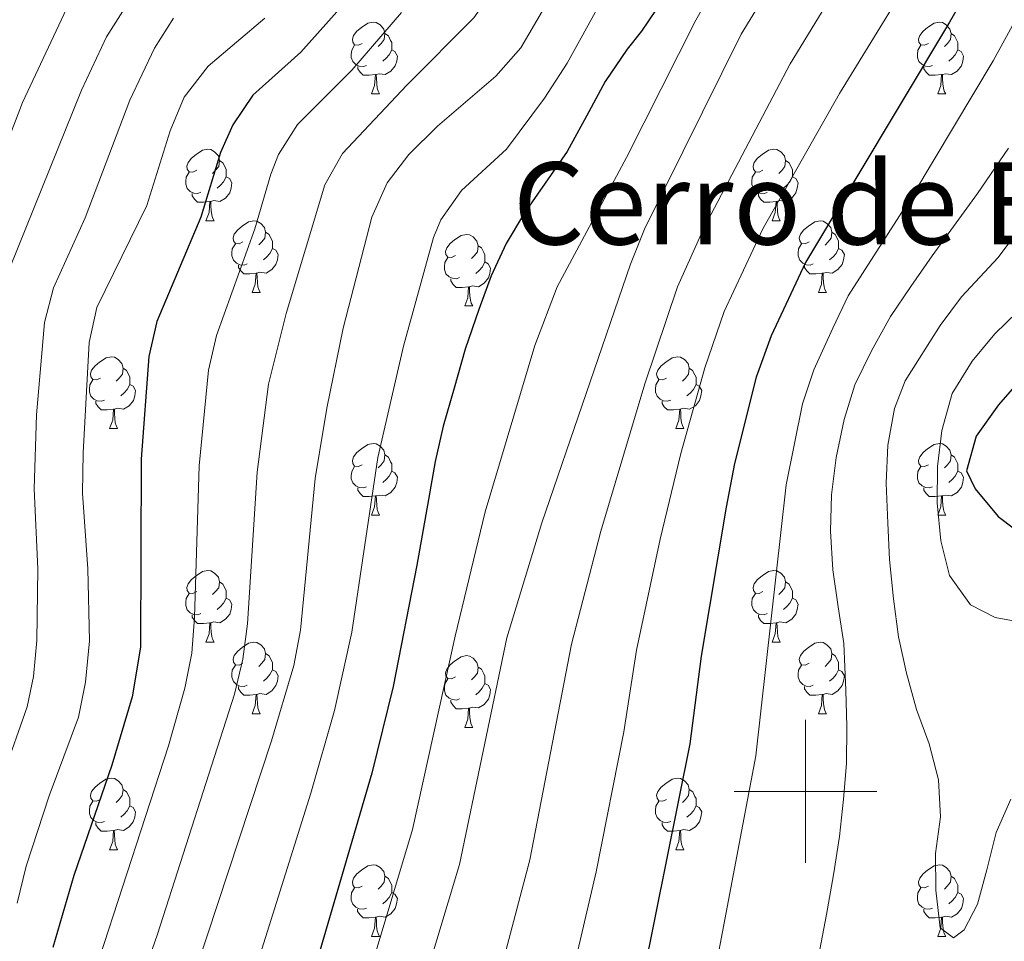
# Model space of a CAD drawing. Units: metres. Extents: x 667736 to 672263, y 4739334 to 4742413.
# Drawn here: x 669390 to 669528, y 4739979 to 4740108 of the extents above; entities that cross this region are included whole.
import ezdxf
from ezdxf.enums import TextEntityAlignment as Align

# ---------------------------------------------------------------- set-up
doc = ezdxf.new("R2010")
doc.units = ezdxf.units.M
doc.header["$MEASUREMENT"] = 0
for name, color, linetype, lineweight in [('Level 36', 19, 'Continuous', 40), ('Level 4', 36, 'Continuous', 30), ('Level 45', 19, 'Continuous', 0), ('Level 5', 36, 'Continuous', 0), ('Level 63', 7, 'Continuous', 0)]:
    doc.layers.add(name, color=color, linetype=linetype, lineweight=lineweight)
doc.styles.add('Arial', font='ARIAL.TTF', dxfattribs={"height": 0.2})

msp = doc.modelspace()

# ---------------------------------------------------------------- linework, layer by layer
at = {"layer": 'Level 36', "color": 92, "linetype": 'Continuous', "lineweight": 0}
for points in [[(669437.91, 4740104.72), (669437.38, 4740104.46), (669436.85, 4740104.51), (669436.58, 4740104.88), (669436.53, 4740105.31), (669436.69, 4740105.83), (669437.17, 4740106.42), (669437.8, 4740106.95), (669438.7, 4740107.54), (669439.45, 4740107.7), (669439.88, 4740107.64), (669440.41, 4740107.33), (669440.94, 4740106.74), (669441.1, 4740106.1), (669440.98, 4740105.25), (669440.56, 4740104.72), (669440.14, 4740104.3)], [(669517.24, 4740104.72), (669516.71, 4740104.46), (669516.18, 4740104.51), (669515.91, 4740104.88), (669515.86, 4740105.31), (669516.02, 4740105.83), (669516.5, 4740106.42), (669517.13, 4740106.95), (669518.03, 4740107.54), (669518.78, 4740107.7), (669519.2, 4740107.64), (669519.73, 4740107.33), (669520.26, 4740106.74), (669520.42, 4740106.1), (669520.31, 4740105.25), (669519.89, 4740104.72), (669519.47, 4740104.3)], [(669441.1, 4740106.1), (669441.57, 4740105.79), (669441.88, 4740105.15), (669442.04, 4740104.83), (669442.04, 4740104.25), (669442.04, 4740103.82), (669441.68, 4740103.13), (669441.26, 4740102.65), (669440.78, 4740102.23)], [(669520.42, 4740106.1), (669520.9, 4740105.79), (669521.21, 4740105.15), (669521.37, 4740104.83), (669521.37, 4740104.25), (669521.37, 4740103.82), (669521, 4740103.13), (669520.58, 4740102.65), (669520.1, 4740102.23)], [(669438.5, 4740101.64), (669438.07, 4740101.48), (669437.48, 4740101.54), (669437.01, 4740101.75), (669436.58, 4740102.18), (669436.37, 4740102.76), (669436.37, 4740103.18), (669436.43, 4740103.77), (669436.85, 4740104.46)], [(669442.04, 4740103.82), (669442.5, 4740103.57), (669442.85, 4740102.96), (669442.74, 4740102.23), (669442.52, 4740101.59), (669441.94, 4740100.85), (669441.14, 4740100.37), (669440.3, 4740100.48), (669439.86, 4740100.35)], [(669517.82, 4740101.64), (669517.4, 4740101.48), (669516.81, 4740101.54), (669516.34, 4740101.75), (669515.91, 4740102.18), (669515.7, 4740102.76), (669515.7, 4740103.18), (669515.75, 4740103.77), (669516.18, 4740104.46)], [(669521.37, 4740103.82), (669521.83, 4740103.57), (669522.17, 4740102.96), (669522.06, 4740102.23), (669521.85, 4740101.59), (669521.27, 4740100.85), (669520.47, 4740100.37), (669519.62, 4740100.48), (669519.19, 4740100.35)], [(669439.76, 4740100.35), (669438.86, 4740100.26), (669438.02, 4740100.26), (669437.6, 4740100.69), (669437.28, 4740101.17), (669437.28, 4740101.48)], [(669519.08, 4740100.35), (669518.19, 4740100.26), (669517.35, 4740100.26), (669516.92, 4740100.69), (669516.6, 4740101.17), (669516.6, 4740101.48)], [(669439.21, 4740097.66), (669439.64, 4740098.82), (669439.76, 4740100.35), (669439.86, 4740100.35), (669439.9, 4740099.76), (669439.94, 4740099.08), (669440, 4740098.46), (669440.12, 4740098.06), (669440.34, 4740097.66)], [(669518.54, 4740097.66), (669518.97, 4740098.82), (669519.08, 4740100.35), (669519.19, 4740100.35), (669519.23, 4740099.76), (669519.26, 4740099.08), (669519.33, 4740098.46), (669519.45, 4740098.06), (669519.66, 4740097.66)], [(669439.21, 4740097.66), (669440.34, 4740097.66)], [(669518.54, 4740097.66), (669519.66, 4740097.66)], [(669414.72, 4740086.96), (669414.19, 4740086.69), (669413.66, 4740086.75), (669413.4, 4740087.12), (669413.34, 4740087.54), (669413.5, 4740088.06), (669413.98, 4740088.66), (669414.62, 4740089.18), (669415.52, 4740089.77), (669416.26, 4740089.93), (669416.69, 4740089.88), (669417.22, 4740089.56), (669417.75, 4740088.98), (669417.91, 4740088.34), (669417.8, 4740087.48), (669417.37, 4740086.96), (669416.95, 4740086.53)], [(669494.05, 4740086.96), (669493.52, 4740086.69), (669492.99, 4740086.74), (669492.72, 4740087.11), (669492.67, 4740087.54), (669492.83, 4740088.06), (669493.31, 4740088.65), (669493.94, 4740089.18), (669494.84, 4740089.77), (669495.59, 4740089.93), (669496.01, 4740089.87), (669496.54, 4740089.56), (669497.07, 4740088.97), (669497.23, 4740088.33), (669497.12, 4740087.48), (669496.7, 4740086.95), (669496.28, 4740086.53)], [(669417.91, 4740088.34), (669418.38, 4740088.02), (669418.7, 4740087.38), (669418.86, 4740087.06), (669418.86, 4740086.48), (669418.86, 4740086.06), (669418.49, 4740085.36), (669418.07, 4740084.88), (669417.59, 4740084.46)], [(669497.23, 4740088.33), (669497.71, 4740088.02), (669498.02, 4740087.38), (669498.18, 4740087.06), (669498.18, 4740086.48), (669498.18, 4740086.06), (669497.81, 4740085.36), (669497.39, 4740084.88), (669496.91, 4740084.46)], [(669415.31, 4740083.88), (669414.88, 4740083.72), (669414.3, 4740083.78), (669413.82, 4740083.98), (669413.4, 4740084.41), (669413.18, 4740085), (669413.18, 4740085.42), (669413.24, 4740086), (669413.66, 4740086.69)], [(669418.86, 4740086.06), (669419.31, 4740085.8), (669419.66, 4740085.19), (669419.55, 4740084.46), (669419.34, 4740083.82), (669418.75, 4740083.08), (669417.96, 4740082.61), (669417.11, 4740082.71), (669416.68, 4740082.58)], [(669494.63, 4740083.87), (669494.21, 4740083.72), (669493.62, 4740083.77), (669493.15, 4740083.98), (669492.72, 4740084.41), (669492.51, 4740084.99), (669492.51, 4740085.41), (669492.56, 4740086), (669492.99, 4740086.69)], [(669498.18, 4740086.06), (669498.64, 4740085.8), (669498.98, 4740085.19), (669498.87, 4740084.46), (669498.66, 4740083.82), (669498.08, 4740083.08), (669497.28, 4740082.6), (669496.43, 4740082.71), (669496, 4740082.58)], [(669416.57, 4740082.58), (669415.68, 4740082.5), (669414.83, 4740082.5), (669414.41, 4740082.92), (669414.09, 4740083.4), (669414.09, 4740083.72)], [(669495.89, 4740082.58), (669495, 4740082.49), (669494.16, 4740082.49), (669493.73, 4740082.92), (669493.41, 4740083.4), (669493.41, 4740083.71)], [(669416.02, 4740079.9), (669416.46, 4740081.06), (669416.57, 4740082.58), (669416.68, 4740082.58), (669416.71, 4740082), (669416.75, 4740081.31), (669416.82, 4740080.7), (669416.93, 4740080.3), (669417.15, 4740079.9)], [(669495.35, 4740079.9), (669495.78, 4740081.05), (669495.89, 4740082.58), (669496, 4740082.58), (669496.04, 4740081.99), (669496.07, 4740081.31), (669496.14, 4740080.7), (669496.26, 4740080.29), (669496.47, 4740079.89)], [(669416.02, 4740079.9), (669417.15, 4740079.9)], [(669421.2, 4740076.92), (669420.67, 4740076.66), (669420.14, 4740076.71), (669419.87, 4740077.08), (669419.82, 4740077.5), (669419.98, 4740078.02), (669420.46, 4740078.62), (669421.09, 4740079.15), (669421.99, 4740079.74), (669422.74, 4740079.9), (669423.16, 4740079.84), (669423.69, 4740079.52), (669424.22, 4740078.94), (669424.38, 4740078.3), (669424.27, 4740077.45), (669423.85, 4740076.92), (669423.43, 4740076.5)], [(669495.35, 4740079.9), (669496.47, 4740079.89)], [(669500.52, 4740076.92), (669499.99, 4740076.66), (669499.46, 4740076.71), (669499.2, 4740077.08), (669499.14, 4740077.5), (669499.3, 4740078.02), (669499.78, 4740078.62), (669500.42, 4740079.15), (669501.32, 4740079.73), (669502.06, 4740079.89), (669502.49, 4740079.84), (669503.02, 4740079.52), (669503.55, 4740078.94), (669503.71, 4740078.3), (669503.6, 4740077.45), (669503.17, 4740076.92), (669502.75, 4740076.49)], [(669424.38, 4740078.3), (669424.86, 4740077.98), (669425.17, 4740077.34), (669425.33, 4740077.02), (669425.33, 4740076.44), (669425.33, 4740076.02), (669424.96, 4740075.33), (669424.54, 4740074.85), (669424.06, 4740074.43)], [(669450.97, 4740075.02), (669450.44, 4740074.75), (669449.91, 4740074.8), (669449.64, 4740075.18), (669449.59, 4740075.6), (669449.75, 4740076.12), (669450.23, 4740076.72), (669450.86, 4740077.24), (669451.76, 4740077.83), (669452.51, 4740077.99), (669452.94, 4740077.93), (669453.46, 4740077.62), (669453.99, 4740077.03), (669454.15, 4740076.39), (669454.04, 4740075.54), (669453.62, 4740075.01), (669453.2, 4740074.59)], [(669503.71, 4740078.3), (669504.18, 4740077.98), (669504.5, 4740077.34), (669504.66, 4740077.02), (669504.66, 4740076.44), (669504.66, 4740076.02), (669504.29, 4740075.33), (669503.87, 4740074.85), (669503.39, 4740074.43)], [(669421.78, 4740073.84), (669421.36, 4740073.68), (669420.77, 4740073.74), (669420.3, 4740073.95), (669419.87, 4740074.38), (669419.66, 4740074.96), (669419.66, 4740075.38), (669419.71, 4740075.96), (669420.14, 4740076.66)], [(669454.15, 4740076.39), (669454.63, 4740076.08), (669454.94, 4740075.44), (669455.1, 4740075.12), (669455.1, 4740074.54), (669455.1, 4740074.12), (669454.74, 4740073.42), (669454.31, 4740072.94), (669453.84, 4740072.52)], [(669501.11, 4740073.84), (669500.68, 4740073.68), (669500.1, 4740073.74), (669499.62, 4740073.95), (669499.2, 4740074.37), (669498.98, 4740074.96), (669498.98, 4740075.38), (669499.04, 4740075.96), (669499.46, 4740076.65)], [(669425.33, 4740076.02), (669425.79, 4740075.77), (669426.13, 4740075.16), (669426.02, 4740074.43), (669425.81, 4740073.79), (669425.23, 4740073.05), (669424.43, 4740072.57), (669423.58, 4740072.68), (669423.15, 4740072.54)], [(669504.66, 4740076.02), (669505.11, 4740075.77), (669505.46, 4740075.15), (669505.35, 4740074.43), (669505.14, 4740073.79), (669504.55, 4740073.05), (669503.76, 4740072.57), (669502.91, 4740072.67), (669502.48, 4740072.54)], [(669423.04, 4740072.54), (669422.15, 4740072.46), (669421.31, 4740072.46), (669420.88, 4740072.89), (669420.56, 4740073.36), (669420.56, 4740073.68)], [(669451.56, 4740071.94), (669451.13, 4740071.78), (669450.54, 4740071.84), (669450.07, 4740072.04), (669449.64, 4740072.47), (669449.43, 4740073.06), (669449.43, 4740073.48), (669449.48, 4740074.06), (669449.91, 4740074.75)], [(669455.1, 4740074.12), (669455.56, 4740073.86), (669455.9, 4740073.25), (669455.79, 4740072.52), (669455.58, 4740071.88), (669455, 4740071.14), (669454.2, 4740070.66), (669453.36, 4740070.77), (669452.92, 4740070.64)], [(669502.37, 4740072.54), (669501.48, 4740072.46), (669500.63, 4740072.46), (669500.21, 4740072.89), (669499.89, 4740073.36), (669499.89, 4740073.68)], [(669422.5, 4740069.86), (669422.93, 4740071.02), (669423.04, 4740072.54), (669423.15, 4740072.54), (669423.19, 4740071.96), (669423.22, 4740071.28), (669423.29, 4740070.66), (669423.41, 4740070.26), (669423.62, 4740069.86)], [(669501.82, 4740069.86), (669502.26, 4740071.02), (669502.37, 4740072.54), (669502.48, 4740072.54), (669502.51, 4740071.96), (669502.55, 4740071.27), (669502.62, 4740070.66), (669502.73, 4740070.26), (669502.95, 4740069.86)], [(669452.81, 4740070.64), (669451.92, 4740070.56), (669451.08, 4740070.56), (669450.66, 4740070.99), (669450.34, 4740071.46), (669450.33, 4740071.78)], [(669422.5, 4740069.86), (669423.62, 4740069.86)], [(669452.27, 4740067.96), (669452.7, 4740069.12), (669452.81, 4740070.64), (669452.92, 4740070.64), (669452.96, 4740070.06), (669452.99, 4740069.37), (669453.06, 4740068.76), (669453.18, 4740068.36), (669453.4, 4740067.96)], [(669501.82, 4740069.86), (669502.95, 4740069.86)], [(669452.27, 4740067.96), (669453.4, 4740067.96)], [(669401.22, 4740057.87), (669400.69, 4740057.61), (669400.16, 4740057.66), (669399.9, 4740058.03), (669399.84, 4740058.46), (669400, 4740058.98), (669400.48, 4740059.57), (669401.12, 4740060.1), (669402.02, 4740060.69), (669402.76, 4740060.85), (669403.18, 4740060.79), (669403.71, 4740060.48), (669404.24, 4740059.89), (669404.4, 4740059.25), (669404.3, 4740058.4), (669403.87, 4740057.87), (669403.45, 4740057.45)], [(669480.54, 4740057.87), (669480.02, 4740057.61), (669479.48, 4740057.66), (669479.22, 4740058.03), (669479.16, 4740058.46), (669479.32, 4740058.98), (669479.8, 4740059.57), (669480.44, 4740060.1), (669481.34, 4740060.69), (669482.08, 4740060.85), (669482.51, 4740060.79), (669483.04, 4740060.48), (669483.57, 4740059.89), (669483.73, 4740059.25), (669483.62, 4740058.4), (669483.2, 4740057.87), (669482.78, 4740057.45)], [(669404.4, 4740059.25), (669404.88, 4740058.94), (669405.2, 4740058.3), (669405.36, 4740057.98), (669405.35, 4740057.4), (669405.35, 4740056.97), (669404.98, 4740056.28), (669404.56, 4740055.8), (669404.08, 4740055.38)], [(669483.73, 4740059.25), (669484.2, 4740058.94), (669484.52, 4740058.3), (669484.68, 4740057.98), (669484.68, 4740057.4), (669484.68, 4740056.97), (669484.31, 4740056.28), (669483.89, 4740055.8), (669483.41, 4740055.38)], [(669401.8, 4740054.79), (669401.38, 4740054.63), (669400.79, 4740054.69), (669400.32, 4740054.9), (669399.89, 4740055.33), (669399.68, 4740055.91), (669399.68, 4740056.33), (669399.73, 4740056.92), (669400.16, 4740057.61)], [(669405.35, 4740056.97), (669405.81, 4740056.72), (669406.15, 4740056.11), (669406.04, 4740055.38), (669405.84, 4740054.74), (669405.25, 4740054), (669404.45, 4740053.52), (669403.6, 4740053.63), (669403.18, 4740053.5)], [(669481.13, 4740054.79), (669480.7, 4740054.63), (669480.12, 4740054.69), (669479.64, 4740054.9), (669479.22, 4740055.33), (669479, 4740055.91), (669479.01, 4740056.33), (669479.06, 4740056.92), (669479.48, 4740057.61)], [(669484.68, 4740056.97), (669485.14, 4740056.72), (669485.48, 4740056.11), (669485.37, 4740055.38), (669485.16, 4740054.74), (669484.58, 4740054), (669483.78, 4740053.52), (669482.93, 4740053.63), (669482.5, 4740053.5)], [(669403.06, 4740053.5), (669402.17, 4740053.41), (669401.33, 4740053.41), (669400.9, 4740053.84), (669400.58, 4740054.32), (669400.58, 4740054.63)], [(669482.39, 4740053.5), (669481.5, 4740053.41), (669480.66, 4740053.41), (669480.23, 4740053.84), (669479.91, 4740054.32), (669479.91, 4740054.63)], [(669402.52, 4740050.81), (669402.95, 4740051.97), (669403.06, 4740053.5), (669403.18, 4740053.5), (669403.21, 4740052.91), (669403.24, 4740052.23), (669403.31, 4740051.61), (669403.43, 4740051.21), (669403.64, 4740050.81)], [(669481.84, 4740050.81), (669482.28, 4740051.97), (669482.39, 4740053.5), (669482.5, 4740053.5), (669482.54, 4740052.91), (669482.57, 4740052.23), (669482.64, 4740051.61), (669482.76, 4740051.21), (669482.97, 4740050.81)], [(669402.52, 4740050.81), (669403.64, 4740050.81)], [(669481.84, 4740050.81), (669482.97, 4740050.81)], [(669437.91, 4740045.73), (669437.38, 4740045.47), (669436.85, 4740045.52), (669436.58, 4740045.89), (669436.53, 4740046.32), (669436.69, 4740046.84), (669437.17, 4740047.43), (669437.8, 4740047.96), (669438.7, 4740048.55), (669439.45, 4740048.71), (669439.88, 4740048.65), (669440.41, 4740048.34), (669440.94, 4740047.75), (669441.1, 4740047.11), (669440.98, 4740046.26), (669440.56, 4740045.73), (669440.14, 4740045.31)], [(669517.24, 4740045.73), (669516.71, 4740045.47), (669516.18, 4740045.52), (669515.91, 4740045.89), (669515.86, 4740046.32), (669516.02, 4740046.84), (669516.5, 4740047.43), (669517.13, 4740047.96), (669518.03, 4740048.55), (669518.78, 4740048.71), (669519.2, 4740048.65), (669519.73, 4740048.34), (669520.26, 4740047.75), (669520.42, 4740047.11), (669520.31, 4740046.26), (669519.89, 4740045.73), (669519.47, 4740045.31)], [(669441.1, 4740047.11), (669441.57, 4740046.8), (669441.88, 4740046.16), (669442.04, 4740045.84), (669442.04, 4740045.26), (669442.05, 4740044.83), (669441.68, 4740044.14), (669441.26, 4740043.66), (669440.78, 4740043.24)], [(669520.42, 4740047.11), (669520.9, 4740046.8), (669521.21, 4740046.16), (669521.37, 4740045.84), (669521.37, 4740045.26), (669521.37, 4740044.83), (669521, 4740044.14), (669520.58, 4740043.66), (669520.1, 4740043.24)], [(669438.5, 4740042.65), (669438.07, 4740042.49), (669437.49, 4740042.55), (669437.01, 4740042.76), (669436.58, 4740043.19), (669436.37, 4740043.77), (669436.37, 4740044.19), (669436.43, 4740044.78), (669436.85, 4740045.47)], [(669442.05, 4740044.83), (669442.5, 4740044.58), (669442.85, 4740043.97), (669442.74, 4740043.24), (669442.52, 4740042.6), (669441.94, 4740041.86), (669441.14, 4740041.38), (669440.3, 4740041.49), (669439.86, 4740041.36)], [(669517.82, 4740042.65), (669517.4, 4740042.49), (669516.81, 4740042.55), (669516.34, 4740042.76), (669515.91, 4740043.19), (669515.7, 4740043.77), (669515.7, 4740044.19), (669515.75, 4740044.78), (669516.18, 4740045.47)], [(669521.37, 4740044.83), (669521.83, 4740044.58), (669522.17, 4740043.97), (669522.06, 4740043.24), (669521.85, 4740042.6), (669521.27, 4740041.86), (669520.47, 4740041.38), (669519.62, 4740041.49), (669519.19, 4740041.36)], [(669439.76, 4740041.36), (669438.86, 4740041.27), (669438.02, 4740041.27), (669437.6, 4740041.7), (669437.28, 4740042.18), (669437.28, 4740042.49)], [(669519.08, 4740041.36), (669518.19, 4740041.27), (669517.35, 4740041.27), (669516.92, 4740041.7), (669516.6, 4740042.18), (669516.6, 4740042.49)], [(669439.21, 4740038.67), (669439.65, 4740039.83), (669439.76, 4740041.36), (669439.86, 4740041.36), (669439.9, 4740040.77), (669439.94, 4740040.09), (669440.01, 4740039.47), (669440.12, 4740039.07), (669440.34, 4740038.67)], [(669518.54, 4740038.67), (669518.97, 4740039.83), (669519.08, 4740041.36), (669519.19, 4740041.36), (669519.23, 4740040.77), (669519.26, 4740040.09), (669519.33, 4740039.47), (669519.45, 4740039.07), (669519.66, 4740038.67)], [(669439.21, 4740038.67), (669440.34, 4740038.67)], [(669518.54, 4740038.67), (669519.66, 4740038.67)], [(669414.72, 4740027.96), (669414.19, 4740027.7), (669413.66, 4740027.76), (669413.4, 4740028.12), (669413.34, 4740028.55), (669413.5, 4740029.07), (669413.98, 4740029.66), (669414.62, 4740030.19), (669415.52, 4740030.78), (669416.26, 4740030.94), (669416.69, 4740030.88), (669417.22, 4740030.57), (669417.75, 4740029.98), (669417.91, 4740029.34), (669417.8, 4740028.49), (669417.37, 4740027.96), (669416.95, 4740027.54)], [(669494.05, 4740027.96), (669493.52, 4740027.7), (669492.99, 4740027.75), (669492.72, 4740028.12), (669492.67, 4740028.55), (669492.83, 4740029.07), (669493.31, 4740029.66), (669493.94, 4740030.19), (669494.84, 4740030.78), (669495.59, 4740030.94), (669496.01, 4740030.88), (669496.54, 4740030.57), (669497.07, 4740029.98), (669497.23, 4740029.34), (669497.12, 4740028.49), (669496.7, 4740027.96), (669496.28, 4740027.54)], [(669417.91, 4740029.34), (669418.38, 4740029.03), (669418.7, 4740028.39), (669418.86, 4740028.07), (669418.86, 4740027.49), (669418.86, 4740027.06), (669418.49, 4740026.37), (669418.07, 4740025.89), (669417.59, 4740025.47)], [(669497.23, 4740029.34), (669497.71, 4740029.03), (669498.02, 4740028.39), (669498.18, 4740028.07), (669498.18, 4740027.49), (669498.18, 4740027.06), (669497.81, 4740026.37), (669497.39, 4740025.89), (669496.91, 4740025.47)], [(669415.31, 4740024.88), (669414.88, 4740024.72), (669414.3, 4740024.78), (669413.82, 4740025), (669413.4, 4740025.42), (669413.18, 4740026), (669413.18, 4740026.42), (669413.24, 4740027.01), (669413.66, 4740027.7)], [(669418.86, 4740027.06), (669419.31, 4740026.81), (669419.66, 4740026.2), (669419.55, 4740025.47), (669419.34, 4740024.83), (669418.75, 4740024.09), (669417.96, 4740023.61), (669417.11, 4740023.72), (669416.68, 4740023.59)], [(669494.63, 4740024.88), (669494.21, 4740024.72), (669493.62, 4740024.78), (669493.15, 4740024.99), (669492.72, 4740025.42), (669492.51, 4740026), (669492.51, 4740026.42), (669492.56, 4740027.01), (669492.99, 4740027.7)], [(669498.18, 4740027.06), (669498.64, 4740026.81), (669498.98, 4740026.2), (669498.87, 4740025.47), (669498.66, 4740024.83), (669498.08, 4740024.09), (669497.28, 4740023.61), (669496.43, 4740023.72), (669496, 4740023.59)], [(669416.57, 4740023.59), (669415.68, 4740023.5), (669414.83, 4740023.5), (669414.41, 4740023.93), (669414.09, 4740024.41), (669414.09, 4740024.72)], [(669495.89, 4740023.59), (669495, 4740023.5), (669494.16, 4740023.5), (669493.73, 4740023.93), (669493.41, 4740024.41), (669493.41, 4740024.72)], [(669416.02, 4740020.9), (669416.46, 4740022.06), (669416.57, 4740023.59), (669416.68, 4740023.59), (669416.71, 4740023), (669416.75, 4740022.32), (669416.82, 4740021.7), (669416.93, 4740021.3), (669417.15, 4740020.9)], [(669495.35, 4740020.9), (669495.78, 4740022.06), (669495.89, 4740023.59), (669496, 4740023.59), (669496.04, 4740023), (669496.07, 4740022.32), (669496.14, 4740021.7), (669496.26, 4740021.3), (669496.47, 4740020.9)], [(669416.02, 4740020.9), (669417.15, 4740020.9)], [(669421.2, 4740017.93), (669420.67, 4740017.66), (669420.14, 4740017.72), (669419.87, 4740018.09), (669419.82, 4740018.51), (669419.98, 4740019.03), (669420.46, 4740019.63), (669421.09, 4740020.16), (669421.99, 4740020.74), (669422.74, 4740020.9), (669423.16, 4740020.85), (669423.69, 4740020.53), (669424.22, 4740019.95), (669424.38, 4740019.31), (669424.27, 4740018.46), (669423.85, 4740017.93), (669423.43, 4740017.5)], [(669495.35, 4740020.9), (669496.47, 4740020.9)], [(669500.52, 4740017.93), (669499.99, 4740017.66), (669499.46, 4740017.72), (669499.2, 4740018.09), (669499.14, 4740018.51), (669499.3, 4740019.03), (669499.78, 4740019.63), (669500.42, 4740020.16), (669501.32, 4740020.74), (669502.06, 4740020.9), (669502.49, 4740020.85), (669503.02, 4740020.53), (669503.55, 4740019.95), (669503.71, 4740019.31), (669503.6, 4740018.46), (669503.17, 4740017.93), (669502.75, 4740017.5)], [(669424.38, 4740019.31), (669424.86, 4740018.99), (669425.17, 4740018.35), (669425.33, 4740018.03), (669425.33, 4740017.45), (669425.33, 4740017.03), (669424.96, 4740016.34), (669424.54, 4740015.86), (669424.06, 4740015.44)], [(669450.97, 4740016.02), (669450.44, 4740015.76), (669449.91, 4740015.81), (669449.64, 4740016.18), (669449.59, 4740016.61), (669449.75, 4740017.13), (669450.23, 4740017.72), (669450.86, 4740018.25), (669451.76, 4740018.84), (669452.51, 4740019), (669452.93, 4740018.94), (669453.46, 4740018.63), (669453.99, 4740018.04), (669454.15, 4740017.4), (669454.04, 4740016.55), (669453.62, 4740016.02), (669453.2, 4740015.6)], [(669503.71, 4740019.31), (669504.18, 4740018.99), (669504.5, 4740018.35), (669504.66, 4740018.03), (669504.66, 4740017.45), (669504.66, 4740017.03), (669504.29, 4740016.34), (669503.87, 4740015.86), (669503.39, 4740015.44)], [(669421.78, 4740014.85), (669421.36, 4740014.69), (669420.77, 4740014.75), (669420.3, 4740014.96), (669419.87, 4740015.38), (669419.66, 4740015.97), (669419.66, 4740016.39), (669419.71, 4740016.97), (669420.14, 4740017.66)], [(669425.33, 4740017.03), (669425.79, 4740016.78), (669426.13, 4740016.16), (669426.02, 4740015.44), (669425.81, 4740014.8), (669425.23, 4740014.06), (669424.43, 4740013.58), (669423.58, 4740013.68), (669423.15, 4740013.55)], [(669454.15, 4740017.4), (669454.63, 4740017.09), (669454.94, 4740016.45), (669455.1, 4740016.13), (669455.1, 4740015.55), (669455.1, 4740015.12), (669454.73, 4740014.43), (669454.31, 4740013.95), (669453.83, 4740013.53)], [(669501.11, 4740014.85), (669500.68, 4740014.69), (669500.1, 4740014.75), (669499.62, 4740014.96), (669499.2, 4740015.38), (669498.98, 4740015.97), (669498.98, 4740016.39), (669499.04, 4740016.97), (669499.46, 4740017.66)], [(669504.66, 4740017.03), (669505.11, 4740016.78), (669505.46, 4740016.16), (669505.35, 4740015.44), (669505.14, 4740014.8), (669504.55, 4740014.06), (669503.76, 4740013.58), (669502.91, 4740013.68), (669502.48, 4740013.55)], [(669451.55, 4740012.94), (669451.13, 4740012.78), (669450.54, 4740012.84), (669450.07, 4740013.05), (669449.64, 4740013.48), (669449.43, 4740014.06), (669449.43, 4740014.48), (669449.48, 4740015.07), (669449.91, 4740015.76)], [(669423.04, 4740013.55), (669422.15, 4740013.47), (669421.31, 4740013.47), (669420.88, 4740013.9), (669420.56, 4740014.37), (669420.56, 4740014.69)], [(669455.1, 4740015.12), (669455.56, 4740014.87), (669455.9, 4740014.26), (669455.79, 4740013.53), (669455.58, 4740012.89), (669455, 4740012.15), (669454.2, 4740011.67), (669453.35, 4740011.78), (669452.92, 4740011.65)], [(669502.37, 4740013.55), (669501.48, 4740013.47), (669500.63, 4740013.47), (669500.21, 4740013.9), (669499.89, 4740014.37), (669499.89, 4740014.69)], [(669422.5, 4740010.87), (669422.93, 4740012.03), (669423.04, 4740013.55), (669423.15, 4740013.55), (669423.19, 4740012.97), (669423.22, 4740012.28), (669423.29, 4740011.67), (669423.41, 4740011.27), (669423.62, 4740010.87)], [(669452.81, 4740011.65), (669451.92, 4740011.56), (669451.08, 4740011.56), (669450.65, 4740012), (669450.33, 4740012.47), (669450.33, 4740012.78)], [(669501.82, 4740010.87), (669502.26, 4740012.03), (669502.37, 4740013.55), (669502.48, 4740013.55), (669502.51, 4740012.97), (669502.55, 4740012.28), (669502.62, 4740011.67), (669502.73, 4740011.27), (669502.95, 4740010.87)], [(669452.27, 4740008.96), (669452.7, 4740010.12), (669452.81, 4740011.65), (669452.92, 4740011.65), (669452.96, 4740011.06), (669452.99, 4740010.38), (669453.06, 4740009.76), (669453.18, 4740009.36), (669453.39, 4740008.96)], [(669422.5, 4740010.87), (669423.62, 4740010.87)], [(669501.82, 4740010.87), (669502.95, 4740010.87)], [(669452.27, 4740008.96), (669453.39, 4740008.96)], [(669401.22, 4739998.88), (669400.69, 4739998.62), (669400.16, 4739998.67), (669399.89, 4739999.04), (669399.84, 4739999.47), (669400, 4739999.99), (669400.48, 4740000.58), (669401.12, 4740001.11), (669402.01, 4740001.7), (669402.76, 4740001.86), (669403.18, 4740001.8), (669403.71, 4740001.49), (669404.24, 4740000.9), (669404.4, 4740000.26), (669404.29, 4739999.41), (669403.87, 4739998.88), (669403.45, 4739998.46)], [(669480.54, 4739998.88), (669480.02, 4739998.62), (669479.48, 4739998.67), (669479.22, 4739999.04), (669479.16, 4739999.46), (669479.32, 4739999.98), (669479.81, 4740000.58), (669480.44, 4740001.11), (669481.34, 4740001.7), (669482.08, 4740001.86), (669482.51, 4740001.8), (669483.04, 4740001.48), (669483.57, 4740000.9), (669483.73, 4740000.26), (669483.62, 4739999.41), (669483.2, 4739998.88), (669482.78, 4739998.46)], [(669404.4, 4740000.26), (669404.88, 4739999.95), (669405.19, 4739999.31), (669405.35, 4739998.99), (669405.35, 4739998.41), (669405.35, 4739997.98), (669404.98, 4739997.29), (669404.56, 4739996.81), (669404.08, 4739996.39)], [(669483.73, 4740000.26), (669484.21, 4739999.95), (669484.52, 4739999.3), (669484.68, 4739998.98), (669484.68, 4739998.4), (669484.68, 4739997.98), (669484.31, 4739997.29), (669483.89, 4739996.81), (669483.41, 4739996.39)], [(669401.8, 4739995.8), (669401.38, 4739995.64), (669400.79, 4739995.7), (669400.32, 4739995.91), (669399.89, 4739996.34), (669399.68, 4739996.92), (669399.68, 4739997.34), (669399.73, 4739997.93), (669400.16, 4739998.62)], [(669405.35, 4739997.98), (669405.81, 4739997.73), (669406.15, 4739997.12), (669406.04, 4739996.39), (669405.83, 4739995.75), (669405.25, 4739995.01), (669404.45, 4739994.53), (669403.6, 4739994.64), (669403.17, 4739994.51)], [(669481.13, 4739995.8), (669480.7, 4739995.64), (669480.12, 4739995.7), (669479.64, 4739995.91), (669479.22, 4739996.34), (669479, 4739996.92), (669479.01, 4739997.34), (669479.06, 4739997.92), (669479.48, 4739998.62)], [(669484.68, 4739997.98), (669485.14, 4739997.73), (669485.48, 4739997.12), (669485.37, 4739996.39), (669485.16, 4739995.75), (669484.58, 4739995.01), (669483.78, 4739994.53), (669482.93, 4739994.64), (669482.5, 4739994.5)], [(669403.06, 4739994.51), (669402.17, 4739994.42), (669401.33, 4739994.42), (669400.9, 4739994.85), (669400.58, 4739995.33), (669400.58, 4739995.64)], [(669482.39, 4739994.5), (669481.5, 4739994.42), (669480.66, 4739994.42), (669480.23, 4739994.85), (669479.91, 4739995.32), (669479.91, 4739995.64)], [(669402.52, 4739991.82), (669402.95, 4739992.98), (669403.06, 4739994.51), (669403.17, 4739994.51), (669403.21, 4739993.92), (669403.24, 4739993.24), (669403.31, 4739992.62), (669403.43, 4739992.22), (669403.64, 4739991.82)], [(669481.84, 4739991.82), (669482.28, 4739992.98), (669482.39, 4739994.5), (669482.5, 4739994.5), (669482.54, 4739993.92), (669482.57, 4739993.24), (669482.64, 4739992.62), (669482.76, 4739992.22), (669482.97, 4739991.82)], [(669402.52, 4739991.82), (669403.64, 4739991.82)], [(669481.84, 4739991.82), (669482.97, 4739991.82)], [(669437.91, 4739986.74), (669437.38, 4739986.48), (669436.85, 4739986.53), (669436.58, 4739986.9), (669436.53, 4739987.33), (669436.69, 4739987.85), (669437.17, 4739988.44), (669437.8, 4739988.97), (669438.7, 4739989.56), (669439.45, 4739989.72), (669439.88, 4739989.66), (669440.4, 4739989.35), (669440.93, 4739988.76), (669441.09, 4739988.12), (669440.98, 4739987.27), (669440.56, 4739986.74), (669440.14, 4739986.32)], [(669517.24, 4739986.74), (669516.7, 4739986.48), (669516.18, 4739986.53), (669515.91, 4739986.9), (669515.86, 4739987.33), (669516.02, 4739987.85), (669516.5, 4739988.44), (669517.13, 4739988.97), (669518.03, 4739989.56), (669518.78, 4739989.72), (669519.2, 4739989.66), (669519.73, 4739989.34), (669520.26, 4739988.76), (669520.42, 4739988.12), (669520.31, 4739987.27), (669519.88, 4739986.74), (669519.47, 4739986.32)], [(669441.09, 4739988.12), (669441.57, 4739987.81), (669441.88, 4739987.17), (669442.04, 4739986.85), (669442.04, 4739986.27), (669442.04, 4739985.84), (669441.68, 4739985.15), (669441.25, 4739984.67), (669440.78, 4739984.25)], [(669520.42, 4739988.12), (669520.9, 4739987.8), (669521.21, 4739987.16), (669521.37, 4739986.84), (669521.37, 4739986.27), (669521.37, 4739985.84), (669521, 4739985.15), (669520.58, 4739984.67), (669520.1, 4739984.25)], [(669438.5, 4739983.66), (669438.07, 4739983.5), (669437.48, 4739983.56), (669437.01, 4739983.77), (669436.58, 4739984.2), (669436.37, 4739984.78), (669436.37, 4739985.2), (669436.42, 4739985.79), (669436.85, 4739986.48)], [(669442.04, 4739985.84), (669442.5, 4739985.59), (669442.84, 4739984.98), (669442.73, 4739984.25), (669442.52, 4739983.61), (669441.94, 4739982.87), (669441.14, 4739982.39), (669440.29, 4739982.5), (669439.86, 4739982.37)], [(669517.82, 4739983.66), (669517.4, 4739983.5), (669516.81, 4739983.56), (669516.34, 4739983.77), (669515.91, 4739984.2), (669515.7, 4739984.78), (669515.7, 4739985.2), (669515.75, 4739985.78), (669516.18, 4739986.48)], [(669521.37, 4739985.84), (669521.82, 4739985.59), (669522.17, 4739984.98), (669522.06, 4739984.25), (669521.85, 4739983.61), (669521.26, 4739982.87), (669520.47, 4739982.39), (669519.62, 4739982.5), (669519.19, 4739982.36)], [(669439.75, 4739982.37), (669438.86, 4739982.28), (669438.02, 4739982.28), (669437.6, 4739982.71), (669437.27, 4739983.19), (669437.27, 4739983.5)], [(669519.08, 4739982.36), (669518.19, 4739982.28), (669517.35, 4739982.28), (669516.92, 4739982.71), (669516.6, 4739983.19), (669516.6, 4739983.5)], [(669439.21, 4739979.68), (669439.64, 4739980.84), (669439.75, 4739982.37), (669439.86, 4739982.37), (669439.9, 4739981.78), (669439.93, 4739981.1), (669440, 4739980.48), (669440.12, 4739980.08), (669440.34, 4739979.68)], [(669518.54, 4739979.68), (669518.97, 4739980.84), (669519.08, 4739982.36), (669519.19, 4739982.36), (669519.23, 4739981.78), (669519.26, 4739981.1), (669519.33, 4739980.48), (669519.44, 4739980.08), (669519.66, 4739979.68)], [(669439.21, 4739979.68), (669440.34, 4739979.68)], [(669518.54, 4739979.68), (669519.66, 4739979.68)]]:
    msp.add_lwpolyline(points, dxfattribs=at)
at = {"layer": 'Level 4', "color": 36, "linetype": 'Continuous', "lineweight": 30}
for points in [[(669542.86, 4740246.74, 850), (669539.53, 4740232.03, 850), (669538.58, 4740207.39, 850), (669539.31, 4740192.16, 850), (669540.71, 4740173.23, 850), (669540.74, 4740168.07, 850), (669540.31, 4740158.52, 850), (669538.5, 4740148.22, 850), (669534.04, 4740134.01, 850), (669527.5, 4740120.45, 850), (669520.2, 4740107.72, 850), (669500.02, 4740074.06, 850), (669495.19, 4740063.77, 850), (669493.1, 4740058, 850), (669490.08, 4740045.89, 850), (669488.89, 4740039.81, 850), (669485.42, 4740018.92, 850), (669483.8, 4740006.66, 850), (669477.34, 4739974.38, 850)], [(669480.09, 4740110.96, 825), (669477.03, 4740106.45, 825), (669475.02, 4740103.93, 825), (669471.93, 4740099.39, 825), (669469.34, 4740094.54, 825), (669466.6, 4740089.59, 825), (669463.54, 4740085.15, 825), (669460.66, 4740081.02, 825), (669458.09, 4740076.73, 825), (669455.96, 4740072.16, 825), (669454.26, 4740067.45, 825), (669452.33, 4740061.9, 825), (669450.79, 4740056.43, 825), (669449.24, 4740051.12, 825), (669448.15, 4740046.2, 825), (669447.2, 4740040.85, 825), (669445.56, 4740031.65, 825), (669442.23, 4740014.67, 825), (669439.25, 4740002.53, 825), (669427.48, 4739962.37, 825)], [(669435.51, 4740110.46, 800), (669429.33, 4740103.5, 800), (669422.59, 4740097.47, 800), (669419.76, 4740093.32, 800), (669418.05, 4740089.46, 800), (669415.3, 4740080.4, 800), (669409.11, 4740065.78, 800), (669408.01, 4740060.9, 800), (669406.92, 4740046.5, 800), (669406.85, 4740020.21, 800), (669405.67, 4740013.23, 800), (669402.83, 4740003.67, 800), (669397.52, 4739988.22, 800), (669394.56, 4739978.15, 800)], [(669531.26, 4740058.93, 875), (669527.04, 4740054.14, 875), (669523.91, 4740049.73, 875), (669522.55, 4740044.88, 875), (669523.8, 4740042.34, 875), (669527, 4740038.5, 875), (669531.41, 4740035.15, 875)]]:
    msp.add_polyline3d(points, dxfattribs=at)
at = {"layer": 'Level 5', "color": 36, "linetype": 'Continuous', "lineweight": 0}
for points in [[(669538.51, 4740263.4, 845), (669531.9, 4740234.89, 845), (669531.99, 4740221.33, 845), (669531.27, 4740206.66, 845), (669531.31, 4740201.66, 845), (669531.94, 4740191.69, 845), (669533.79, 4740172.84, 845), (669533.86, 4740167.84, 845), (669533.37, 4740159.49, 845), (669531.57, 4740148.71, 845), (669525.38, 4740132.89, 845), (669523.12, 4740128.43, 845), (669518.1, 4740119.42, 845), (669504.78, 4740097.72, 845), (669494.04, 4740078.74, 845), (669488.63, 4740067.21, 845), (669485.92, 4740059.32, 845), (669482.54, 4740047.3, 845), (669479.63, 4740035.29, 845), (669476.33, 4740019.77, 845), (669474.57, 4740008.34, 845), (669470.67, 4739988.72, 845), (669466.5, 4739970.72, 845)], [(669445.5, 4740251.33, 785), (669436.5, 4740218.66, 785), (669431.77, 4740203.78, 785), (669429.19, 4740192.68, 785), (669426.74, 4740184.82, 785), (669425.58, 4740179.82, 785), (669423.07, 4740165.04, 785), (669420.82, 4740144.93, 785), (669417.8, 4740131.97, 785), (669416.28, 4740127.17, 785), (669414.82, 4740124.73, 785), (669406.65, 4740115.01, 785), (669405, 4740110.28, 785), (669402.07, 4740105.65, 785), (669398.57, 4740098.16, 785), (669388.55, 4740073.28, 785)], [(669496.62, 4740244.83, 820), (669496.06, 4740234.38, 820), (669496.56, 4740214.94, 820), (669496.28, 4740184.73, 820), (669494.23, 4740174.62, 820), (669492.39, 4740168.2, 820), (669490.49, 4740153.45, 820), (669486.47, 4740141.73, 820), (669483.31, 4740135.68, 820), (669472.06, 4740111.81, 820), (669466.62, 4740101.97, 820), (669463.45, 4740097.04, 820), (669458.1, 4740089.93, 820), (669451.81, 4740084.15, 820), (669448.9, 4740080.02, 820), (669447.91, 4740077.55, 820), (669443.68, 4740062.35, 820), (669440.09, 4740046.73, 820), (669436.47, 4740022.29, 820), (669434.03, 4740011.31, 820), (669430.72, 4739999.76, 820)], [(669550.78, 4740245.55, 855), (669547.19, 4740229.76, 855), (669545.86, 4740217.69, 855), (669545.66, 4740212.6, 855), (669547.62, 4740173.63, 855), (669547.66, 4740162.89, 855), (669547.25, 4740157.56, 855), (669544.83, 4740144.89, 855), (669540.43, 4740130.67, 855), (669534.12, 4740116.57, 855), (669526.29, 4740102.29, 855), (669515.18, 4740083.72, 855), (669505.98, 4740069.38, 855), (669503.84, 4740064.86, 855), (669501.17, 4740059.03, 855), (669499.6, 4740054.28, 855), (669497.32, 4740042.91, 855), (669493.04, 4740004.98, 855), (669486.91, 4739972.45, 855)], [(669382.45, 4740076.06, 780), (669390.29, 4740096.44, 780), (669396.47, 4740109.57, 780), (669399.02, 4740114, 780), (669401.81, 4740121.73, 780), (669406.64, 4740128.98, 780), (669408.54, 4740135.07, 780), (669410.28, 4740146.93, 780), (669410.75, 4740158.46, 780), (669411.34, 4740163.43, 780), (669413.94, 4740178.15, 780), (669415.31, 4740185.01, 780), (669416.46, 4740190.92, 780), (669419.41, 4740203.21, 780), (669427.08, 4740223.14, 780), (669430.35, 4740232.65, 780), (669432.49, 4740243.26, 780)], [(669517.27, 4740243.8, 835), (669516.56, 4740238.84, 835), (669516.63, 4740232.83, 835), (669518.06, 4740221.73, 835), (669518.07, 4740216.72, 835), (669516.63, 4740205.71, 835), (669516.36, 4740200.71, 835), (669517.42, 4740188.65, 835), (669519.97, 4740172.06, 835), (669520.06, 4740166.39, 835), (669518.73, 4740154.6, 835), (669517.46, 4740149.76, 835), (669514.85, 4740144.02, 835), (669509.79, 4740135.13, 835), (669503.06, 4740124.7, 835), (669499.67, 4740120.22, 835), (669490.98, 4740106.03, 835), (669477.45, 4740078.71, 835), (669475.48, 4740073.81, 835), (669463.07, 4740037.6, 835), (669458.15, 4740021.48, 835), (669451.53, 4739989.76, 835), (669446.79, 4739973.94, 835)], [(669405.15, 4739968.34, 810), (669409.23, 4739980.02, 810), (669420.01, 4740013.63, 810), (669421.19, 4740018.49, 810), (669421.83, 4740023.46, 810), (669423.18, 4740044.7, 810), (669424.79, 4740057, 810), (669427.27, 4740066.89, 810), (669432.69, 4740084.93, 810), (669435.13, 4740089.3, 810), (669444.14, 4740098.9, 810), (669453.56, 4740108.33, 810), (669456.27, 4740112.18, 810), (669465.06, 4740132.84, 810), (669470.15, 4740145.95, 810), (669471.61, 4740150.69, 810), (669472.42, 4740155.62, 810), (669473.71, 4740169.21, 810), (669479.78, 4740188.85, 810), (669480.55, 4740193.8, 810), (669481.24, 4740209.85, 810), (669481.76, 4740242.6, 810)], [(669525.1, 4740241.8, 840), (669524.22, 4740236.87, 840), (669525.01, 4740220.72, 840), (669523.95, 4740206.18, 840), (669523.93, 4740201.18, 840), (669524.56, 4740191.22, 840), (669526.88, 4740172.45, 840), (669526.98, 4740167.45, 840), (669525.63, 4740154.11, 840), (669524.3, 4740148.54, 840), (669518.88, 4740136.28, 840), (669511.24, 4740123.07, 840), (669506.32, 4740115.74, 840), (669497.88, 4740101.88, 840), (669485.81, 4740078.97, 840), (669482.1, 4740070.65, 840), (669477.52, 4740057.08, 840), (669471.35, 4740036.44, 840), (669467.24, 4740020.63, 840), (669461.38, 4739990.41, 840), (669456.65, 4739972.33, 840)], [(669509.88, 4740240.84, 830), (669509.72, 4740234.02, 830), (669510.86, 4740221.13, 830), (669510.9, 4740216.13, 830), (669509.93, 4740206.18, 830), (669509.7, 4740200.14, 830), (669511.77, 4740174.54, 830), (669511.44, 4740169.1, 830), (669508.55, 4740151.18, 830), (669502.02, 4740137.33, 830), (669492.95, 4740122.7, 830), (669484.67, 4740107.96, 830), (669474.95, 4740088.74, 830), (669465.22, 4740070.64, 830), (669462.08, 4740062.41, 830), (669455.13, 4740039.15, 830), (669450.93, 4740021.75, 830), (669444.95, 4739994.65, 830), (669439.43, 4739976.29, 830)], [(669489.33, 4740239.56, 815), (669489.07, 4740229.34, 815), (669489.72, 4740198.43, 815), (669489.39, 4740191.67, 815), (669488.73, 4740186.72, 815), (669483.35, 4740170.46, 815), (669482.34, 4740165.56, 815), (669481.5, 4740154.68, 815), (669478.7, 4740143.93, 815), (669465.74, 4740113.74, 815), (669460.15, 4740104.1, 815), (669456.64, 4740100.14, 815), (669448.46, 4740093.12, 815), (669444.46, 4740089.18, 815), (669441.41, 4740085.22, 815), (669439.26, 4740080.38, 815), (669435.24, 4740064.84, 815), (669432.96, 4740053.67, 815), (669431.31, 4740043.8, 815), (669429.25, 4740022.56, 815), (669428.35, 4740017.64, 815), (669425.19, 4740007.06, 815), (669411.65, 4739966.06, 815)], [(669387.66, 4740002.4, 790), (669390.98, 4740011.84, 790), (669391.86, 4740016.1, 790), (669392.33, 4740021.14, 790), (669392.45, 4740031.16, 790), (669391.95, 4740042.35, 790), (669392.26, 4740052.7, 790), (669393.4, 4740065.65, 790), (669394.64, 4740070.5, 790), (669399.09, 4740080.3, 790), (669405.36, 4740096.78, 790), (669408.82, 4740104.04, 790), (669411.48, 4740108.28, 790)], [(669424.28, 4740108.27, 795), (669416.32, 4740101.55, 795), (669412.98, 4740097.19, 795), (669410.98, 4740092.48, 795), (669407.74, 4740082.02, 795), (669400.73, 4740067.73, 795), (669399.66, 4740062.84, 795), (669398.79, 4740047.4, 795), (669398.73, 4740041.77, 795), (669399.47, 4740031.17, 795), (669399.68, 4740021.06, 795), (669399.16, 4740015.29, 795), (669398.18, 4740010.38, 795), (669394.03, 4739999.36, 795), (669390.82, 4739989.54, 795), (669389.56, 4739984.34, 795)], [(669401.11, 4739976.71, 805), (669410.76, 4740006.38, 805), (669413.07, 4740014.44, 805), (669414.02, 4740019.35, 805), (669414.41, 4740024.36, 805), (669415.05, 4740045.6, 805), (669416.39, 4740058.95, 805), (669417.49, 4740063.83, 805), (669422.87, 4740078.78, 805), (669425.12, 4740086.43, 805), (669426.18, 4740089.15, 805), (669428.86, 4740093.39, 805), (669436.47, 4740100.97, 805), (669443.41, 4740109.05, 805)], [(669528.46, 4740090.08, 860), (669524.12, 4740083.69, 860), (669520.77, 4740079.08, 860), (669517.76, 4740075, 860), (669514.76, 4740070.7, 860), (669511.92, 4740066.5, 860), (669509.27, 4740061.68, 860), (669506.94, 4740056.91, 860), (669505.42, 4740052.07, 860), (669504.3, 4740046.75, 860), (669503.65, 4740041.51, 860), (669503.51, 4740036.42, 860), (669503.85, 4740031.03, 860), (669504.61, 4740025.85, 860), (669505.4, 4740020.7, 860), (669505.66, 4740014.18, 860), (669505.82, 4740009.1, 860), (669505.76, 4740003.89, 860), (669505.32, 4739998.89, 860), (669504.8, 4739993.66, 860), (669503.95, 4739988.32, 860), (669502.94, 4739982.77, 860), (669502.01, 4739977.85, 860)], [(669535.78, 4740086.47, 865), (669526.99, 4740074.73, 865), (669521.87, 4740069.22, 865), (669518.86, 4740065.23, 865), (669513.96, 4740057.46, 865), (669512.49, 4740053.61, 865), (669511.54, 4740048.49, 865), (669511.31, 4740043.14, 865), (669511.53, 4740037.57, 865), (669511.79, 4740032.44, 865), (669512.33, 4740026.95, 865), (669513.06, 4740021.63, 865), (669514.18, 4740016.56, 865), (669515.57, 4740011.44, 865), (669517.34, 4740006.66, 865), (669518.65, 4740001.6, 865), (669518.95, 4739996.43, 865), (669518.22, 4739991.32, 865), (669518.26, 4739986.18, 865), (669518.86, 4739980.89, 865), (669520.76, 4739979.48, 865), (669522.26, 4739980.59, 865), (669524.1, 4739984.2, 865), (669525.4, 4739989.03, 865), (669526.75, 4739994.26, 865), (669528.78, 4739998.89, 865)], [(669531.69, 4740023.4, 870), (669526.57, 4740024.32, 870), (669523.14, 4740026.1, 870), (669520.18, 4740030.21, 870), (669518.97, 4740035.08, 870), (669518.46, 4740040.4, 870), (669518.53, 4740045.48, 870), (669519.13, 4740050.52, 870), (669520.55, 4740055.72, 870), (669523.37, 4740060.22, 870), (669526.56, 4740064.08, 870), (669532.89, 4740070.23, 870)], [(669430.72, 4739999.76, 820), (669419.56, 4739964.21, 820)]]:
    msp.add_polyline3d(points, dxfattribs=at)
at = {"layer": 'Level 63', "linetype": 'Continuous', "lineweight": 0}
for points in [[(669500, 4739990), (669500, 4740010)], [(669490, 4740000), (669510, 4740000)]]:
    msp.add_lwpolyline(points, dxfattribs=at)

# ---------------------------------------------------------------- texts
at = {"layer": 'Level 45', "color": 19, "linetype": 'Continuous', "lineweight": 0, "style": 'Arial'}
msp.add_text('Cerro de Erriberri', height=11.5, dxfattribs=at).set_placement((669522.25, 4740082.32, 835.39), align=Align.MIDDLE_CENTER)

doc.saveas('drawing.dxf')
